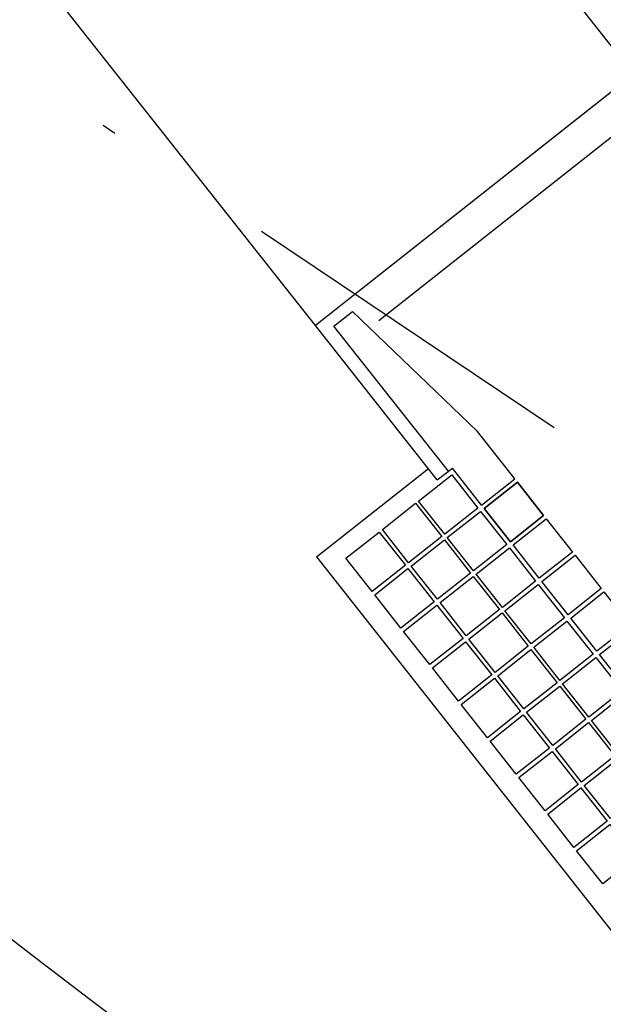
# Model space of a CAD drawing. Extents: x 180534 to 182316, y 1664441 to 1665887.
# Drawn here: x 181060 to 181065, y 1665519 to 1665526 of the extents above; entities that cross this region are included whole.
import ezdxf

# ---------------------------------------------------------------- set-up
doc = ezdxf.new("R2010")
doc.units = 0
doc.header["$LTSCALE"] = 10
doc.header["$MEASUREMENT"] = 0
for name, pattern in [('DASHDOT2', [0.5, 0.25, -0.125, 0, -0.125]), ('DASHDOTX2', [2, 1, -0.5, 0, -0.5]), ('HIDDEN', [0.375, 0.25, -0.125])]:
    doc.linetypes.add(name, pattern=pattern)
for name, color, linetype in [('ALIN_PREDIAL_EXIST', 7, 'DASHDOT2'), ('BOCABUEIRO', 1, 'CONTINUOUS'), ('GALERIA-FUNDO', 1, 'CONTINUOUS'), ('L1', 250, 'DASHDOTX2'), ('LASTRO', 1, 'CONTINUOUS'), ('MEIO_FIO', 7, 'CONTINUOUS'), ('MURO', 250, 'CONTINUOUS'), ('PASSEIO', 250, 'CONTINUOUS'), ('TEXTO IDENTIFICACAO', 7, 'CONTINUOUS')]:
    doc.layers.add(name, color=color, linetype=linetype)
doc.styles.add('SELO', font='ARIAL.TTF')

msp = doc.modelspace()

# ---------------------------------------------------------------- linework, layer by layer
at = {"layer": 'ALIN_PREDIAL_EXIST'}
msp.add_line((181041.011, 1665539.1112, 31.2899), (181090.0265, 1665506.2832, 32.9212), dxfattribs=at)
at = {"layer": 'BOCABUEIRO'}
for p, q in [((181064.8373, 1665526.0331, 31.6455), (181062.5817, 1665524.2533, 31.6455)), ((181062.7123, 1665524.2494, 31.6455), (181062.8442, 1665524.3534, 31.6455)), ((181063.7305, 1665523.5013, 31.6455), (181062.8442, 1665524.3534, 31.6455)), ((181063.4454, 1665523.1588, 31.6455), (181062.5817, 1665524.2533, 31.6455)), ((181063.5239, 1665523.2208, 31.6455), (181062.7123, 1665524.2494, 31.6455)), ((181063.9949, 1665523.1664, 31.6455), (181063.7305, 1665523.5013, 31.6455)), ((181063.4454, 1665523.1588, 31.6455), (181063.5522, 1665523.2431, 31.6455)), ((181063.7593, 1665522.9805, 31.6455), (181063.5522, 1665523.2431, 31.6455)), ((181063.7593, 1665522.9805, 31.6455), (181063.9949, 1665523.1664, 31.6455))]:
    msp.add_line(p, q, dxfattribs=at)
at = {"layer": 'BOCABUEIRO', "linetype": 'HIDDEN'}
msp.add_line((181064.9934, 1665525.8353, 31.6455), (181062.7378, 1665524.0555, 31.6455), dxfattribs=at)
at = {"layer": 'GALERIA-FUNDO', "elevation": 31.6455}
msp.add_lwpolyline([(181062.5817, 1665524.2533), (181060.721, 1665526.6066), (181062.9789, 1665528.3882), (181064.8373, 1665526.0331)], close=True, dxfattribs=at)
at = {"layer": 'L1', "ltscale": 1.5, "flags": 128}
msp.add_lwpolyline([(180548.4718, 1665794.7132), (180737.4929, 1665767.8486, -0.133568), (180792.9325, 1665743.967), (181062.6579, 1665529.2601, 0.071574), (181113.0563, 1665499.7711), (181688.3289, 1665265.6522, -0.083974), (181720.9482, 1665245.4706), (181772.6549, 1665199.9727, -0.109386), (181791.793, 1665173.7947), (181797.7342, 1665160.2505, 0.093728), (181853.367, 1665078.9818), (181970.6309, 1664962.1385, -0.090216), (182004.3323, 1664913.6355), (182025.6682, 1664866.7806, -0.034868), (182038.7358, 1664831.8089), (182049.3315, 1664796.0262, -0.016842), (182056.3604, 1664768.9741), (182066.8813, 1664722.0413, 0.088347), (182078.399, 1664694.5513), (182103.5879, 1664655.5114, -0.048833), (182120.0882, 1664623.4587), (182157.1665, 1664530.036)], format="xyb", dxfattribs=at)
at = {"layer": 'LASTRO'}
for q in [(181063.3818, 1665523.2394, 31.6455), (181066.834, 1665517.2318, 31.6455)]:
    msp.add_line((181062.5879, 1665522.6129, 31.6455), q, dxfattribs=at)
at = {"layer": 'MEIO_FIO'}
msp.add_arc((181190.331, 1665689.649), 216.5, 231.479494, 247.855135, dxfattribs=at)
at = {"layer": 'MURO', "elevation": 31.6455}
for points in [[(181063.4977, 1665522.7741), (181063.3119, 1665523.0096), (181063.5474, 1665523.1954), (181063.7332, 1665522.9599)], [(181063.4977, 1665522.7741), (181063.3119, 1665523.0096), (181063.5474, 1665523.1954), (181063.7332, 1665522.9599)], [(181063.4977, 1665522.7741), (181063.3119, 1665523.0096), (181063.5474, 1665523.1954), (181063.7332, 1665522.9599)], [(181063.4977, 1665522.7741), (181063.3119, 1665523.0096), (181063.5474, 1665523.1954), (181063.7332, 1665522.9599)], [(181063.9638, 1665522.7215), (181063.7779, 1665522.957), (181064.0134, 1665523.1428), (181064.1993, 1665522.9073)], [(181063.9638, 1665522.7215), (181063.7779, 1665522.957), (181064.0134, 1665523.1428), (181064.1993, 1665522.9073)], [(181063.9638, 1665522.7215), (181063.7779, 1665522.957), (181064.0134, 1665523.1428), (181064.1993, 1665522.9073)], [(181063.9638, 1665522.7215), (181063.7779, 1665522.957), (181064.0134, 1665523.1428), (181064.1993, 1665522.9073)], [(181064.1993, 1665522.9073), (181064.0134, 1665523.1428), (181063.7779, 1665522.957), (181063.9638, 1665522.7215)], [(181063.242, 1665522.5723), (181063.0562, 1665522.8078), (181063.2917, 1665522.9936), (181063.4775, 1665522.7581)], [(181063.242, 1665522.5723), (181063.0562, 1665522.8078), (181063.2917, 1665522.9936), (181063.4775, 1665522.7581)], [(181063.242, 1665522.5723), (181063.0562, 1665522.8078), (181063.2917, 1665522.9936), (181063.4775, 1665522.7581)], [(181063.242, 1665522.5723), (181063.0562, 1665522.8078), (181063.2917, 1665522.9936), (181063.4775, 1665522.7581)], [(181063.7022, 1665522.515), (181063.5163, 1665522.7505), (181063.7518, 1665522.9364), (181063.9377, 1665522.7009)], [(181063.7022, 1665522.515), (181063.5163, 1665522.7505), (181063.7518, 1665522.9364), (181063.9377, 1665522.7009)], [(181063.7022, 1665522.515), (181063.5163, 1665522.7505), (181063.7518, 1665522.9364), (181063.9377, 1665522.7009)], [(181063.7022, 1665522.515), (181063.5163, 1665522.7505), (181063.7518, 1665522.9364), (181063.9377, 1665522.7009)], [(181064.1682, 1665522.4624), (181063.9823, 1665522.6979), (181064.2179, 1665522.8837), (181064.4037, 1665522.6482)], [(181064.1682, 1665522.4624), (181063.9823, 1665522.6979), (181064.2179, 1665522.8837), (181064.4037, 1665522.6482)], [(181064.1682, 1665522.4624), (181063.9823, 1665522.6979), (181064.2179, 1665522.8837), (181064.4037, 1665522.6482)], [(181064.1682, 1665522.4624), (181063.9823, 1665522.6979), (181064.2179, 1665522.8837), (181064.4037, 1665522.6482)], [(181062.9834, 1665522.3682), (181062.7975, 1665522.6037), (181063.033, 1665522.7895), (181063.2189, 1665522.554)], [(181062.9834, 1665522.3682), (181062.7975, 1665522.6037), (181063.033, 1665522.7895), (181063.2189, 1665522.554)], [(181062.9834, 1665522.3682), (181062.7975, 1665522.6037), (181063.033, 1665522.7895), (181063.2189, 1665522.554)], [(181062.9834, 1665522.3682), (181062.7975, 1665522.6037), (181063.033, 1665522.7895), (181063.2189, 1665522.554)], [(181063.4464, 1665522.3132), (181063.2606, 1665522.5487), (181063.4961, 1665522.7346), (181063.6819, 1665522.4991)], [(181063.4464, 1665522.3132), (181063.2606, 1665522.5487), (181063.4961, 1665522.7346), (181063.6819, 1665522.4991)], [(181063.4464, 1665522.3132), (181063.2606, 1665522.5487), (181063.4961, 1665522.7346), (181063.6819, 1665522.4991)], [(181063.4464, 1665522.3132), (181063.2606, 1665522.5487), (181063.4961, 1665522.7346), (181063.6819, 1665522.4991)], [(181063.9066, 1665522.256), (181063.7207, 1665522.4915), (181063.9562, 1665522.6773), (181064.1421, 1665522.4418)], [(181063.9066, 1665522.256), (181063.7207, 1665522.4915), (181063.9562, 1665522.6773), (181064.1421, 1665522.4418)], [(181063.9066, 1665522.256), (181063.7207, 1665522.4915), (181063.9562, 1665522.6773), (181064.1421, 1665522.4418)], [(181063.9066, 1665522.256), (181063.7207, 1665522.4915), (181063.9562, 1665522.6773), (181064.1421, 1665522.4418)], [(181064.3726, 1665522.2033), (181064.1868, 1665522.4388), (181064.4223, 1665522.6247), (181064.6081, 1665522.3892)], [(181064.3726, 1665522.2033), (181064.1868, 1665522.4388), (181064.4223, 1665522.6247), (181064.6081, 1665522.3892)], [(181064.3726, 1665522.2033), (181064.1868, 1665522.4388), (181064.4223, 1665522.6247), (181064.6081, 1665522.3892)], [(181064.3726, 1665522.2033), (181064.1868, 1665522.4388), (181064.4223, 1665522.6247), (181064.6081, 1665522.3892)], [(181063.1878, 1665522.1091), (181063.0019, 1665522.3447), (181063.2374, 1665522.5305), (181063.4233, 1665522.295)], [(181063.1878, 1665522.1091), (181063.0019, 1665522.3447), (181063.2374, 1665522.5305), (181063.4233, 1665522.295)], [(181063.1878, 1665522.1091), (181063.0019, 1665522.3447), (181063.2374, 1665522.5305), (181063.4233, 1665522.295)], [(181063.1878, 1665522.1091), (181063.0019, 1665522.3447), (181063.2374, 1665522.5305), (181063.4233, 1665522.295)], [(181063.6508, 1665522.0542), (181063.465, 1665522.2897), (181063.7005, 1665522.4755), (181063.8863, 1665522.24)], [(181063.6508, 1665522.0542), (181063.465, 1665522.2897), (181063.7005, 1665522.4755), (181063.8863, 1665522.24)], [(181063.6508, 1665522.0542), (181063.465, 1665522.2897), (181063.7005, 1665522.4755), (181063.8863, 1665522.24)], [(181063.6508, 1665522.0542), (181063.465, 1665522.2897), (181063.7005, 1665522.4755), (181063.8863, 1665522.24)], [(181064.111, 1665521.9969), (181063.9252, 1665522.2324), (181064.1607, 1665522.4183), (181064.3465, 1665522.1827)], [(181064.577, 1665521.9443), (181064.3912, 1665522.1798), (181064.6267, 1665522.3656), (181064.8125, 1665522.1301)], [(181063.3922, 1665521.8501), (181063.2064, 1665522.0856), (181063.4419, 1665522.2714), (181063.6277, 1665522.0359)], [(181063.3922, 1665521.8501), (181063.2064, 1665522.0856), (181063.4419, 1665522.2714), (181063.6277, 1665522.0359)], [(181063.3922, 1665521.8501), (181063.2064, 1665522.0856), (181063.4419, 1665522.2714), (181063.6277, 1665522.0359)], [(181063.3922, 1665521.8501), (181063.2064, 1665522.0856), (181063.4419, 1665522.2714), (181063.6277, 1665522.0359)], [(181063.8553, 1665521.7951), (181063.6694, 1665522.0306), (181063.9049, 1665522.2165), (181064.0908, 1665521.9809)], [(181063.8553, 1665521.7951), (181063.6694, 1665522.0306), (181063.9049, 1665522.2165), (181064.0908, 1665521.9809)], [(181063.8553, 1665521.7951), (181063.6694, 1665522.0306), (181063.9049, 1665522.2165), (181064.0908, 1665521.9809)], [(181063.8553, 1665521.7951), (181063.6694, 1665522.0306), (181063.9049, 1665522.2165), (181064.0908, 1665521.9809)], [(181064.3154, 1665521.7378), (181064.1296, 1665521.9734), (181064.3651, 1665522.1592), (181064.5509, 1665521.9237)], [(181064.3154, 1665521.7378), (181064.1296, 1665521.9734), (181064.3651, 1665522.1592), (181064.5509, 1665521.9237)], [(181064.3154, 1665521.7378), (181064.1296, 1665521.9734), (181064.3651, 1665522.1592), (181064.5509, 1665521.9237)], [(181064.3154, 1665521.7378), (181064.1296, 1665521.9734), (181064.3651, 1665522.1592), (181064.5509, 1665521.9237)], [(181064.7814, 1665521.6852), (181064.5956, 1665521.9207), (181064.8311, 1665522.1066), (181065.017, 1665521.8711)], [(181064.7814, 1665521.6852), (181064.5956, 1665521.9207), (181064.8311, 1665522.1066), (181065.017, 1665521.8711)], [(181064.7814, 1665521.6852), (181064.5956, 1665521.9207), (181064.8311, 1665522.1066), (181065.017, 1665521.8711)], [(181064.7814, 1665521.6852), (181064.5956, 1665521.9207), (181064.8311, 1665522.1066), (181065.017, 1665521.8711)], [(181063.5966, 1665521.591), (181063.4108, 1665521.8265), (181063.6463, 1665522.0124), (181063.8321, 1665521.7769)], [(181063.5966, 1665521.591), (181063.4108, 1665521.8265), (181063.6463, 1665522.0124), (181063.8321, 1665521.7769)], [(181063.5966, 1665521.591), (181063.4108, 1665521.8265), (181063.6463, 1665522.0124), (181063.8321, 1665521.7769)], [(181063.5966, 1665521.591), (181063.4108, 1665521.8265), (181063.6463, 1665522.0124), (181063.8321, 1665521.7769)], [(181064.0597, 1665521.536), (181063.8738, 1665521.7716), (181064.1093, 1665521.9574), (181064.2952, 1665521.7219)], [(181064.0597, 1665521.536), (181063.8738, 1665521.7716), (181064.1093, 1665521.9574), (181064.2952, 1665521.7219)], [(181064.0597, 1665521.536), (181063.8738, 1665521.7716), (181064.1093, 1665521.9574), (181064.2952, 1665521.7219)], [(181064.0597, 1665521.536), (181063.8738, 1665521.7716), (181064.1093, 1665521.9574), (181064.2952, 1665521.7219)], [(181064.5198, 1665521.4788), (181064.334, 1665521.7143), (181064.5695, 1665521.9001), (181064.7553, 1665521.6646)], [(181064.5198, 1665521.4788), (181064.334, 1665521.7143), (181064.5695, 1665521.9001), (181064.7553, 1665521.6646)], [(181064.5198, 1665521.4788), (181064.334, 1665521.7143), (181064.5695, 1665521.9001), (181064.7553, 1665521.6646)], [(181064.5198, 1665521.4788), (181064.334, 1665521.7143), (181064.5695, 1665521.9001), (181064.7553, 1665521.6646)], [(181063.801, 1665521.332), (181063.6152, 1665521.5675), (181063.8507, 1665521.7533), (181064.0365, 1665521.5178)], [(181063.801, 1665521.332), (181063.6152, 1665521.5675), (181063.8507, 1665521.7533), (181064.0365, 1665521.5178)], [(181063.801, 1665521.332), (181063.6152, 1665521.5675), (181063.8507, 1665521.7533), (181064.0365, 1665521.5178)], [(181063.801, 1665521.332), (181063.6152, 1665521.5675), (181063.8507, 1665521.7533), (181064.0365, 1665521.5178)], [(181064.2641, 1665521.277), (181064.0783, 1665521.5125), (181064.3138, 1665521.6983), (181064.4996, 1665521.4628)], [(181064.2641, 1665521.277), (181064.0783, 1665521.5125), (181064.3138, 1665521.6983), (181064.4996, 1665521.4628)], [(181064.2641, 1665521.277), (181064.0783, 1665521.5125), (181064.3138, 1665521.6983), (181064.4996, 1665521.4628)], [(181064.2641, 1665521.277), (181064.0783, 1665521.5125), (181064.3138, 1665521.6983), (181064.4996, 1665521.4628)], [(181064.7242, 1665521.2197), (181064.5384, 1665521.4552), (181064.7739, 1665521.6411), (181064.9598, 1665521.4056)], [(181064.7242, 1665521.2197), (181064.5384, 1665521.4552), (181064.7739, 1665521.6411), (181064.9598, 1665521.4056)], [(181064.7242, 1665521.2197), (181064.5384, 1665521.4552), (181064.7739, 1665521.6411), (181064.9598, 1665521.4056)], [(181064.7242, 1665521.2197), (181064.5384, 1665521.4552), (181064.7739, 1665521.6411), (181064.9598, 1665521.4056)], [(181064.0054, 1665521.0729), (181063.8196, 1665521.3084), (181064.0551, 1665521.4942), (181064.241, 1665521.2587)], [(181064.0054, 1665521.0729), (181063.8196, 1665521.3084), (181064.0551, 1665521.4942), (181064.241, 1665521.2587)], [(181064.0054, 1665521.0729), (181063.8196, 1665521.3084), (181064.0551, 1665521.4942), (181064.241, 1665521.2587)], [(181064.0054, 1665521.0729), (181063.8196, 1665521.3084), (181064.0551, 1665521.4942), (181064.241, 1665521.2587)], [(181064.4685, 1665521.0179), (181064.2827, 1665521.2534), (181064.5182, 1665521.4393), (181064.704, 1665521.2038)], [(181064.4685, 1665521.0179), (181064.2827, 1665521.2534), (181064.5182, 1665521.4393), (181064.704, 1665521.2038)], [(181064.4685, 1665521.0179), (181064.2827, 1665521.2534), (181064.5182, 1665521.4393), (181064.704, 1665521.2038)], [(181064.4685, 1665521.0179), (181064.2827, 1665521.2534), (181064.5182, 1665521.4393), (181064.704, 1665521.2038)], [(181064.2099, 1665520.8138), (181064.024, 1665521.0493), (181064.2595, 1665521.2352), (181064.4454, 1665520.9997)], [(181064.2099, 1665520.8138), (181064.024, 1665521.0493), (181064.2595, 1665521.2352), (181064.4454, 1665520.9997)], [(181064.2099, 1665520.8138), (181064.024, 1665521.0493), (181064.2595, 1665521.2352), (181064.4454, 1665520.9997)], [(181064.2099, 1665520.8138), (181064.024, 1665521.0493), (181064.2595, 1665521.2352), (181064.4454, 1665520.9997)], [(181064.6729, 1665520.7589), (181064.4871, 1665520.9944), (181064.7226, 1665521.1802), (181064.9084, 1665520.9447)], [(181064.6729, 1665520.7589), (181064.4871, 1665520.9944), (181064.7226, 1665521.1802), (181064.9084, 1665520.9447)], [(181064.6729, 1665520.7589), (181064.4871, 1665520.9944), (181064.7226, 1665521.1802), (181064.9084, 1665520.9447)], [(181064.6729, 1665520.7589), (181064.4871, 1665520.9944), (181064.7226, 1665521.1802), (181064.9084, 1665520.9447)], [(181064.4143, 1665520.5548), (181064.2285, 1665520.7903), (181064.464, 1665520.9761), (181064.6498, 1665520.7406)], [(181064.6187, 1665520.2957), (181064.4329, 1665520.5312), (181064.6684, 1665520.7171), (181064.8542, 1665520.4815)], [(181064.6187, 1665520.2957), (181064.4329, 1665520.5312), (181064.6684, 1665520.7171), (181064.8542, 1665520.4815)], [(181064.6187, 1665520.2957), (181064.4329, 1665520.5312), (181064.6684, 1665520.7171), (181064.8542, 1665520.4815)], [(181064.6187, 1665520.2957), (181064.4329, 1665520.5312), (181064.6684, 1665520.7171), (181064.8542, 1665520.4815)]]:
    msp.add_lwpolyline(points, close=True, dxfattribs=at)
at = {"layer": 'PASSEIO'}
msp.add_arc((181190.331, 1665689.649), 213.75, 231.479494, 247.855135, dxfattribs=at)

# ---------------------------------------------------------------- texts
at = {"layer": 'TEXTO IDENTIFICACAO', "style": 'SELO'}
msp.add_text('BACIA DE DISSIPAÇÃO', height=3, rotation=315.92223, dxfattribs=at).set_placement((181057.9029, 1665543.7101))

doc.saveas('drawing.dxf')
